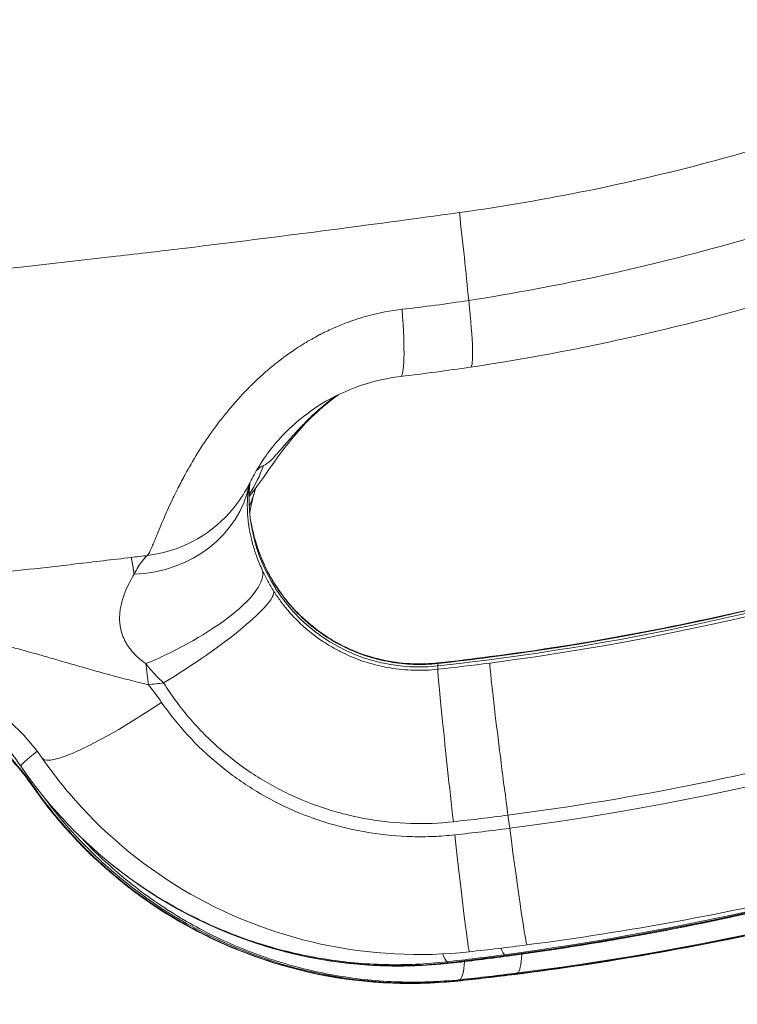
# Model space of a CAD drawing. Extents: x 0 to 25200, y -35640 to 17820.
# Drawn here: x 7096 to 7148, y -25494 to -25422 of the extents above; entities that cross this region are included whole.
import ezdxf

# ---------------------------------------------------------------- set-up
doc = ezdxf.new("R2010")
doc.units = 0
doc.header["$MEASUREMENT"] = 0
doc.header["$PDMODE"] = 1
doc.layers.get('0').update_dxf_attribs({"linetype": 'CONTINUOUS'})
doc.layers.get('DefPoints').update_dxf_attribs({"linetype": 'CONTINUOUS'})
for name, color, linetype, lineweight in [('FRAM3', 1, 'CONTINUOUS', 50), ('外形線', 7, 'CONTINUOUS', 18), ('寸法線', 3, 'CONTINUOUS', 18)]:
    doc.layers.add(name, color=color, linetype=linetype, lineweight=lineweight)
doc.styles.get("Standard").update_dxf_attribs({"font": 'TXT.SHX', "bigfont": 'bigfont.shx'})
doc.dimstyles.new('100-60', dxfattribs={"dimscale": 60, "dimtxt": 3, "dimasz": 3, "dimexe": 0, "dimexo": 1, "dimgap": 1, "dimtad": 3, "dimdec": 1, "dimlfac": 1.666667, "dimdsep": 46, "dimtxsty": 'Standard', "dimblk": 'DOTSMALL', "dimcen": 0, "dimclrd": 256, "dimclre": 256, "dimclrt": 7, "dimadec": 3, "dimazin": 2, "dimtfac": 1, "dimtdec": 1, "dimtix": 1, "dimtmove": 2, "dimatfit": 2, "dimldrblk": 'OPEN', "dimfxl": 0, "dimtolj": 1, "dimlwd": -1, "dimlwe": -1, "dimarcsym": 0})

# ---------------------------------------------------------------- blocks, each defined once
blk = doc.blocks.new('_DotSmall')
at = {"layer": 'FRAM3', "color": 0, "const_width": 0.5}
blk.add_lwpolyline([(-0.0625, 0, 1), (0.0625, 0, 1)], format="xyb", close=True, dxfattribs=at)
blk = doc.blocks.new('*D94')
at = {"layer": 'DefPoints', "color": 0}
for p in [(6969.975, -22130), (7524.269, -27193.695), (11017.439, -27193.695)]:
    blk.add_point(p, dxfattribs=at)
at = {"layer": '寸法線'}
for p, q in [((7029.975, -22130), (11017.439, -22130)), ((11017.439, -22130), (11017.439, -27193.695)), ((7584.269, -27193.695), (11017.439, -27193.695))]:
    blk.add_line(p, q, dxfattribs=at)
at = {"layer": '寸法線', "xscale": 180, "yscale": 180, "zscale": 180}
for p, rotation in [((11017.439, -22130), 90), ((11017.439, -27193.695), 270)]:
    blk.add_blockref('_DotSmall', p, dxfattribs=dict(at, rotation=rotation))
at = {"layer": '寸法線', "color": 7, "insert": (10867.439, -24661.848), "char_height": 180, "attachment_point": 5, "rotation": 90}
blk.add_mtext('\\A1;8500', dxfattribs=at)
blk = doc.blocks.new('_OPEN')
at = {"color": 0, "linetype": 'ByBlock'}
for p, q in [((-1, 0.16667), (0, 0)), ((0, 0), (-1, -0.16667)), ((0, 0), (-1, 0))]:
    blk.add_line(p, q, dxfattribs=at)

msp = doc.modelspace()

# ---------------------------------------------------------------- linework, layer by layer
at = {"layer": '外形線'}
for p, q in [((7119.87075598, -25443.7252227), (7119.87076967, -25443.72523285)), ((7125.95798288, -25468.75300422), (7125.95439506, -25468.93183486)), ((7125.95801143, -25469.17556202), (7125.95439506, -25468.93183486)), ((7096.34292328, -25477.48009228), (7096.43956078, -25477.42603611)), ((7131.06393121, -25479.80796202), (7131.19024575, -25480.75983843)), ((7102.15213787, -25483.34987436), (7102.26983646, -25483.44499482)), ((7111.24624982, -25488.60618524), (7111.13555729, -25488.56357148)), ((7126.63112584, -25490.48930749), (7126.71835688, -25490.55397337)), ((7126.80231729, -25490.58814397), (7126.71835688, -25490.55397337)), ((7127.41565728, -25491.88520984), (7127.50293026, -25491.85105258)), ((7127.58684896, -25491.7863727), (7127.50293026, -25491.85105258))]:
    msp.add_line(p, q, dxfattribs=at)
at = {"layer": '外形線', "extrusion": (0, 0, -1)}
msp.add_arc((-5591.89895245, -26000.69161937), 1975.1453309, 135.86421522873, 164.13578477156, dxfattribs=at)
at = {"layer": '外形線'}
msp.add_arc((5591.89895245, -26000.69161937), 1938.9503309, 15.87444417389, 44.12555582639, dxfattribs=at)
at = {"layer": '外形線', "extrusion": (0, 0, -1)}
for centre, major_axis, ratio, start_param, end_param in [((7124.14339642, -25427.69919005), (-4.18758492, 30.19096773), 0.0759648192, 1.8563961187, 2.0861997871), ((7126.93431633, -25437.73938409), (-1.41010088, 9.42004461), 0.0698938994, 2.0869848406, 3.1415926537), ((7122.12790223, -25438.38426005), (-1.12281255, 9.45858959), 0.0822866842, 2.0840598751, 3.1415926833), ((7104.63595942, -25283.76993618), (104.77466966, -181.47581408), 0.9936797109, 6.1526152739, 6.6996676721), ((7104.72132296, -25283.72065173), (104.76700602, -181.46254021), 0.9936797109, 6.1526181255, 6.6794592716), ((7105.2760915, -25282.65874868), (-188.59499957, -0.01274166), 0.9936794201, 4.2987208052, 4.6025912661), ((7105.27607724, -25282.44773635), (-188.62781085, -0.01274388), 0.9936794201, 4.2987208052, 4.5823828656), ((7104.34753809, -25451.08964914), (-5.6453558, 7.67173923), 0.9860895613, 2.5464989037, 2.7968675497), ((7124.59672866, -25456.70178375), (-12.38249997, -0.00083657), 0.9936794201, 4.6025912661, 6.3730300205), ((7104.97266136, -25472.36954082), (1.35637357, -11.34923569), 0.0140866213, 3.1773055898, 3.6136068223), ((7104.46482449, -25465.76030901), (8.67182248, 3.94019288), 0.2989368144, 0.0652113462, 1.6794174611), ((7105.91115306, -25467.86246412), (8.10578324, 5.00218983), 0.0326355822, 0, 0.0416097474), ((7105.91119257, -25468.44723207), (8.06789746, 5.0630678), 0.1579444888, 0.0773061352, 1.6605159867), ((7105.27617656, -25283.91772573), (-198.81579054, -0.01343219), 0.9936794201, 4.2987208052, 4.5823828656), ((7105.34314036, -25281.65486243), (-186.23013604, 28.95531882), 0.9986491385, 4.4285180317, 4.4487436068), ((7104.97266136, -25472.36954082), (1.35637357, -11.34923569), 0.0140866213, 4.3908274531, 4.5308842235), ((7098.89738585, -25472.4114031), (6.61745173, -8.86193075), 0.4263032964, 4.7343606965, 4.7343689028), ((7101.41313129, -25473.50082326), (6.64599603, -8.69765224), 0.4297881013, 4.672760764, 4.8191872155), ((6988.51388597, -24511.18651665), (-973.8598853, -8.1587113), 0.9919478604, 4.599784762, 4.6009221807), ((7105.75764469, -25469.69275429), (8.610717, 5.96938515), 0.1537598789, 1.6676622343, 3.1415926533), ((7123.86500308, -25458.74723861), (16.66869745, -28.87115224), 0.9936797109, 0.4164823649, 1.4626976821), ((7104.42156915, -25282.6593271), (104.77423768, 181.47606349), 0.9936797449, 2.2710080041, 2.508134044), ((7105.39990477, -25286.16216711), (-198.00444337, -8.87685129), 0.9854412456, 4.6266874653, 4.6469013883), ((7104.33620572, -25282.61004298), (104.76657407, 181.4627896), 0.9936797449, 2.301818919, 2.4879256435), ((7123.17114065, -25457.4798251), (16.66862872, 28.87119192), 0.9936797449, 2.508134044, 3.2967300061), ((7103.31276446, -25282.80666042), (2.09747757, 208.98971417), 0.995939394, 2.9989942491, 3.0192543273), ((7130.40043272, -25480.93557256), (-1.30690686, 10.39567221), 0.1035535922, 2.6306201525, 3.0805637237), ((7126.4258983, -25481.39416455), (-1.09487157, 10.42013735), 0.103836438, 2.6394020197, 3.0784631999), ((7105.96411925, -25283.91817039), (1.69412136, -208.99337308), 0.9945502695, 6.1668622484, 6.1871223266), ((7130.26525815, -25481.01361531), (-1.30690686, 10.39567221), 0.1035535922, 3.1154703088, 3.1415926536), ((7126.29025913, -25481.47247553), (-1.09600793, 10.42001789), 0.1014753844, 3.1133810047, 3.1415926537)]:
    msp.add_ellipse(centre, major_axis=major_axis, ratio=ratio, start_param=start_param, end_param=end_param, dxfattribs=at)
at = {"layer": '外形線'}
for centre, major_axis, ratio, start_param, end_param in [((7105.27617604, -25283.91008135), (199.78964144, 0.01349798), 0.9936794201, 4.8423950951, 5.3649066171), ((7105.27610576, -25282.86976102), (188.62781085, 0.01274388), 0.9936794201, 4.8423950951, 5.1260571555), ((7102.89115155, -25453.82183044), (-9.33145609, 1.91038013), 0.881145599, 1.849217673, 3.1415924602), ((7103.42472837, -25453.71448687), (-9.15102725, 2.64278741), 0.7776305667, 3.0101052846, 3.14159134), ((7103.67069892, -25451.43512247), (-7.11152527, 6.33654743), 0.998396723, 2.4174968147, 3.1415650778), ((7103.67069891, -25451.43512055), (-7.11123003, 6.33688069), 0.998396723, 3.1416117452, 3.1417239619), ((6983.88824212, -24454.56702315), (-1008.47720867, 105.5798951), 0.9995521044, 1.7934217665, 1.7945977363), ((7104.4647788, -25465.08394758), (8.74366972, 3.77807688), 0.0975761228, 6.2831851539, 6.3108218187), ((7130.97765203, -25477.7019799), (-1.22778627, 9.44553682), 0.0145527758, 0, 0.0940975029), ((7127.00218385, -25478.17796364), (-1.03678601, 9.46840534), 0.0134814154, -0.0000000001, 0.094368619), ((7105.34277715, -25284.67895765), (188.27077151, 8.71737912), 0.9849345998, 4.7764191872, 4.7966442492), ((7127.00220988, -25478.56320016), (-1.03929232, 9.46813057), 0.0111243967, 0.1292719719, 1.7524181055), ((7130.97767802, -25478.08668329), (-1.22778627, 9.44553682), 0.0145527758, 0.1290040881, 1.7521602924), ((7104.2348075, -25470.32152295), (8.64868084, 5.91424771), 0.0397483202, 2.5826335818, 3.141592654), ((7104.96390146, -25471.60858431), (8.62990851, 5.94160629), 0.0530749939, 3.0467306779, 3.1415926536), ((7104.50693258, -25282.70861121), (-104.76657407, -181.4627896), 0.9936797449, 0.6536670101, 0.8916388163), ((7104.55059588, -25283.81922064), (-104.76700602, 181.46254021), 0.9936797109, 2.7453186892, 2.9864557259), ((7105.45894581, -25286.60598531), (198.52332407, 8.89806829), 0.9854447042, 4.7778461341, 4.7981006304), ((7131.09536724, -25478.86643182), (-1.35056489, 10.39009051), 0.0145527758, 1.7521602924, 3.1415926537), ((7127.10168483, -25479.34504897), (-1.142795, 10.41499044), 0.0111177559, 1.7524185757, 3.1415926555), ((7125.53423248, -25480.10642136), (-1.17926816, 10.41092373), 0.0892944122, 2.7893393038, 3.0573790277), ((7105.74738654, -25284.21226698), (-152.55666303, -142.85505612), 0.9883334531, 0.925545429, 0.9458055067), ((7129.51053411, -25479.61500151), (-1.39081219, 10.38477962), 0.0891124733, 2.8167728283, 3.0555521818), ((7129.6457085, -25479.69304372), (-1.39081219, 10.38477962), 0.0891124733, 3.0904587669, 3.1415926536), ((7125.66987147, -25480.18473181), (-1.18092535, 10.41073588), 0.0916554658, 3.0922712356, 3.1415926584), ((7103.52949146, -25285.32378651), (-162.56908533, 131.34837261), 0.9897225008, 2.360329522, 2.3805895997)]:
    msp.add_ellipse(centre, major_axis=major_axis, ratio=ratio, start_param=start_param, end_param=end_param, dxfattribs=at)
for points, knots in [([(7127.52372749, -25435.89975847), (7133.87861282, -25435.01831531), (7140.13018501, -25433.73997792), (7152.43130807, -25430.4071597), (7158.48086317, -25428.3526953), (7164.4266023, -25425.899358)], [0, 0, 0, 0, 0.031905343496, 0.031905343496, 0.063810686992, 0.063810686992, 0.063810686992, 0.063810686992]), ([(7128.20291629, -25442.30310866), (7134.82450707, -25441.28091729), (7141.3333885, -25439.85151557), (7147.73204855, -25438.02384526), (7154.1307086, -25436.19617495), (7160.41915156, -25433.97025202), (7166.59444537, -25431.33543296)], [0, 0, 0, 0, 0.033306070838, 0.033306070838, 0.033306070838, 0.066612141676, 0.066612141676, 0.066612141676, 0.066612141676]), ([(6812.46569086, -25435.90024297), (6830.7783855, -25438.44021266), (6849.1025992, -25440.53592252), (6867.40725408, -25442.17760327), (6871.47330142, -25442.5422729), (6875.53943708, -25442.88517136), (6879.60726665, -25443.20701547), (6883.48159235, -25443.51354968), (6887.35591863, -25443.80026628), (6891.23024628, -25444.0672169), (6909.61277667, -25445.33381806), (6927.99924273, -25446.15868948), (6946.37838246, -25446.53488813), (6948.1811928, -25446.57178946), (6949.98411644, -25446.60452636), (6951.78725849, -25446.63317759), (6957.85642888, -25446.72961437), (6963.92559982, -25446.7778012), (6969.99477076, -25446.77779186), (6988.15857059, -25446.77776393), (7006.32235912, -25446.34611452), (7024.48615701, -25445.48111545), (7032.57719269, -25445.09580296), (7040.66823119, -25444.62449189), (7048.75926459, -25444.06697464), (7066.68198982, -25442.83199909), (7084.60037062, -25441.17698054), (7102.52683468, -25439.08821521), (7104.22184382, -25438.89071523), (7105.91672947, -25438.68946136), (7107.61138586, -25438.48453072), (7114.24883414, -25437.6818804), (7120.88628482, -25436.82039324), (7127.52372749, -25435.89975847)], [0, 0, 0, 0, 0.09156340113, 0.09156340113, 0.09156340113, 0.11190255124, 0.11190255124, 0.11190255124, 0.13127418193, 0.13127418193, 0.13127418193, 0.22318679806, 0.22318679806, 0.22318679806, 0.23220250915, 0.23220250915, 0.23220250915, 0.26254836386, 0.26254836386, 0.26254836386, 0.35336736304, 0.35336736304, 0.35336736304, 0.39382254579, 0.39382254579, 0.39382254579, 0.48343620686, 0.48343620686, 0.48343620686, 0.49190948829, 0.49190948829, 0.49190948829, 0.52509672772, 0.52509672772, 0.52509672772, 0.52509672772]), ([(7168.31987611, -25435.91521259), (7159.68396225, -25439.56348428), (7150.70775327, -25442.48637841), (7137.21123531, -25445.64727456), (7132.78845064, -25446.49419455), (7128.34441722, -25447.15942871)], [0, 0, 0, 0, 4.6885728694, 4.6885728694, 6.9402422771, 6.9402422771, 6.9402422771, 6.9402422771]), ([(7104.80676889, -25460.88538158), (7104.88265654, -25460.8118211), (7104.99165628, -25460.59201407), (7105.14700991, -25460.22839415), (7105.17100865, -25460.17222283), (7105.19615075, -25460.11260472), (7105.2224809, -25460.04955652), (7105.27155943, -25459.93203672), (7105.32488735, -25459.80248792), (7105.38300964, -25459.66084536), (7105.39463232, -25459.63252116), (7105.4064564, -25459.60368993), (7105.41847848, -25459.57437192), (7105.46648498, -25459.45729936), (7105.51774813, -25459.3322421), (7105.57211524, -25459.20037819), (7105.57686159, -25459.18886621), (7105.58163176, -25459.17730185), (7105.58642593, -25459.16568521), (7105.64613495, -25459.02100576), (7105.70960974, -25458.86814326), (7105.7772456, -25458.70725991), (7105.85854459, -25458.51387654), (7105.94586593, -25458.3089184), (7106.03998977, -25458.09263763), (7106.21642506, -25457.68721901), (7106.41669375, -25457.2419924), (7106.64770928, -25456.75803391), (7106.70356927, -25456.64101181), (7106.76123567, -25456.52172347), (7106.8208313, -25456.40018228), (7106.88309095, -25456.27320801), (7106.94746729, -25456.14374925), (7107.01412821, -25456.01177881), (7107.06458578, -25455.91188656), (7107.11629163, -25455.81068864), (7107.16919545, -25455.70839808), (7107.25170496, -25455.54886435), (7107.3371181, -25455.38668668), (7107.42536187, -25455.22249292), (7107.46844876, -25455.14232183), (7107.5122497, -25455.06158803), (7107.55680452, -25454.98027558), (7107.82841445, -25454.48458809), (7108.12710319, -25453.96891469), (7108.45832834, -25453.4366124), (7108.77478748, -25452.92804016), (7109.12102415, -25452.40418239), (7109.5031251, -25451.86885608), (7109.52095398, -25451.8438777), (7109.5388655, -25451.81886982), (7109.55685781, -25451.79383609), (7109.74330534, -25451.53442108), (7109.93857116, -25451.27199598), (7110.14065836, -25451.01063003), (7110.15729655, -25450.98911131), (7110.1739847, -25450.96759436), (7110.19072317, -25450.94607938), (7110.39213346, -25450.68719417), (7110.60079274, -25450.4286266), (7110.81717307, -25450.17096965), (7110.83719123, -25450.14713284), (7110.85727544, -25450.1233039), (7110.87742612, -25450.09948333), (7111.31366528, -25449.58379516), (7111.78095068, -25449.07191861), (7112.28411123, -25448.56908435), (7112.32988728, -25448.52333797), (7112.375961, -25448.47766736), (7112.42233659, -25448.43207703), (7112.63367598, -25448.22431616), (7112.85118062, -25448.01831333), (7113.07557112, -25447.81424327), (7113.14641523, -25447.74981469), (7113.21794912, -25447.68558363), (7113.29013391, -25447.62160537), (7113.49054655, -25447.4439772), (7113.69528039, -25447.26891798), (7113.90330231, -25447.09770923), (7114.00752376, -25447.01193162), (7114.11268005, -25446.92701694), (7114.21880807, -25446.84297948), (7114.67307143, -25446.4832711), (7115.14462152, -25446.13994288), (7115.63477312, -25445.81554205), (7115.83077126, -25445.68582309), (7116.02974422, -25445.55913279), (7116.23179498, -25445.43566695), (7116.58546435, -25445.21955253), (7116.9485551, -25445.01326303), (7117.3217484, -25444.81791456), (7117.36932612, -25444.79300995), (7117.4170836, -25444.76827511), (7117.46501427, -25444.74371695), (7117.77586918, -25444.5844447), (7118.0948158, -25444.43232956), (7118.41658925, -25444.29047217), (7118.4343688, -25444.28263385), (7118.45215754, -25444.27482622), (7118.46995511, -25444.26704945), (7118.77139652, -25444.13533251), (7119.07543872, -25444.0124694), (7119.38210145, -25443.89852665), (7119.86805673, -25443.71796644), (7120.36058509, -25443.5596474), (7120.85982663, -25443.42430237), (7121.6741152, -25443.20354767), (7122.50615139, -25443.04329207), (7123.35725626, -25442.94815657)], [0, 0, 0, 0, 0.008450519339, 0.008450519339, 0.008450519339, 0.009755939787, 0.009755939787, 0.009755939787, 0.012189200888, 0.012189200888, 0.012189200888, 0.012675779009, 0.012675779009, 0.012675779009, 0.014618781058, 0.014618781058, 0.014618781058, 0.014788408844, 0.014788408844, 0.014788408844, 0.016901038679, 0.016901038679, 0.016901038679, 0.01944044075, 0.01944044075, 0.01944044075, 0.024200553616, 0.024200553616, 0.024200553616, 0.025351558018, 0.025351558018, 0.025351558018, 0.026554014066, 0.026554014066, 0.026554014066, 0.027464187853, 0.027464187853, 0.027464187853, 0.028883707187, 0.028883707187, 0.028883707187, 0.029576817688, 0.029576817688, 0.029576817688, 0.033802077358, 0.033802077358, 0.033802077358, 0.037838974951, 0.037838974951, 0.037838974951, 0.038027337027, 0.038027337027, 0.038027337027, 0.039979261496, 0.039979261496, 0.039979261496, 0.040139966862, 0.040139966862, 0.040139966862, 0.042073699767, 0.042073699767, 0.042073699767, 0.042252596697, 0.042252596697, 0.042252596697, 0.046125510163, 0.046125510163, 0.046125510163, 0.046477856367, 0.046477856367, 0.046477856367, 0.048083542314, 0.048083542314, 0.048083542314, 0.048590486201, 0.048590486201, 0.048590486201, 0.049997956635, 0.049997956635, 0.049997956635, 0.050703116036, 0.050703116036, 0.050703116036, 0.053721433601, 0.053721433601, 0.053721433601, 0.054928375706, 0.054928375706, 0.054928375706, 0.057041005541, 0.057041005541, 0.057041005541, 0.05731034078, 0.05731034078, 0.05731034078, 0.05905711742, 0.05905711742, 0.05905711742, 0.059153635376, 0.059153635376, 0.059153635376, 0.060788382042, 0.060788382042, 0.060788382042, 0.063378895045, 0.063378895045, 0.063378895045, 0.067604154715, 0.067604154715, 0.067604154715, 0.067604154715]), ([(7132.44593214, -25489.25652233), (7139.74083979, -25488.30828745), (7146.98550713, -25486.97780623), (7161.29419698, -25483.56701797), (7168.35819053, -25481.48671758), (7182.22728243, -25476.59924497), (7189.0323526, -25473.7920823), (7202.30817805, -25467.48187542), (7208.77890622, -25463.97884362), (7221.31428909, -25456.31559523), (7227.37891804, -25452.15539381), (7233.20685872, -25447.68959455)], [1.1800122281, 1.1800122281, 1.1800122281, 1.1800122281, 1.2853772838, 1.2853772838, 1.3907423395, 1.3907423395, 1.4961073952, 1.4961073952, 1.6014724509, 1.6014724509, 1.7068375066, 1.7068375066, 1.7068375066, 1.7068375066]), ([(7123.25071476, -25447.84284964), (7122.13023527, -25447.97585939), (7120.99013879, -25448.25305765), (7118.93991528, -25449.02213393), (7117.99093643, -25449.51135331), (7116.46113144, -25450.50475811), (7115.8298492, -25451.00955937), (7114.80286036, -25451.9549787), (7114.38700038, -25452.4087939), (7113.65243497, -25453.29528747), (7113.36037982, -25453.7149461), (7112.81152945, -25454.56568244), (7112.62517533, -25454.91669419), (7112.34527585, -25455.44448334), (7112.25593898, -25455.6196341), (7112.04780579, -25455.99210382), (7111.99504662, -25456.08489001), (7111.86895537, -25456.29765628), (7111.79536202, -25456.41816681), (7111.58400888, -25456.74548191), (7111.42957745, -25456.96945201), (7111.11173476, -25457.38637496), (7110.95210936, -25457.58097479), (7110.78275963, -25457.77106891)], [0, 0, 0, 0, 0.5694810479, 0.5694810479, 1.1023739239, 1.1023739239, 1.5692314424, 1.5692314424, 2.0305453548, 2.0305453548, 2.5899780988, 2.5899780988, 3.393957419, 3.393957419, 3.7923914442, 3.7923914442, 3.9035200039, 3.9035200039, 4.0113185314, 4.0113185314, 4.1692194806, 4.1692194806, 4.3022959861, 4.3022959861, 4.3022959861, 4.3022959861]), ([(7118.71448486, -25449.1736787), (7118.14597396, -25449.58176418), (7117.62283921, -25450.01423522), (7116.58165608, -25450.96972327), (7116.08420808, -25451.49774594), (7115.11945373, -25452.61027533), (7114.68384485, -25453.18289894), (7113.68534868, -25454.55447146), (7113.21979599, -25455.27355428), (7112.4801373, -25456.25926552), (7112.35292344, -25456.42502699), (7112.21467741, -25456.5970423)], [1.2062081199, 1.2062081199, 1.2062081199, 1.2062081199, 1.5727831478, 1.5727831478, 2.0322726058, 2.0322726058, 2.613905878, 2.613905878, 3.5526129169, 3.5526129169, 3.7340645731, 3.7340645731, 3.7340645731, 3.7340645731]), ([(7113.26328272, -25454.32189817), (7113.33797386, -25454.29818712), (7113.41996368, -25454.25469849), (7113.51099491, -25454.19031825), (7113.55437134, -25454.15964104), (7113.59981578, -25454.12420935), (7113.64761497, -25454.08383648), (7113.64927264, -25454.08243636), (7113.65093329, -25454.08103016), (7113.65259695, -25454.07961788), (7113.70159594, -25454.03802248), (7113.75312637, -25453.99119592), (7113.8072124, -25453.93925802), (7113.91537013, -25453.83539596), (7114.03378336, -25453.71093514), (7114.16721531, -25453.56340135), (7114.26842645, -25453.45149365), (7114.37821939, -25453.32637973), (7114.49905212, -25453.18685208), (7114.52317123, -25453.15900131), (7114.5477344, -25453.1305711), (7114.57277457, -25453.10153823), (7114.64755269, -25453.01483661), (7114.72639972, -25452.92303013), (7114.80947998, -25452.82651971), (7114.83795413, -25452.79344263), (7114.86695138, -25452.75978379), (7114.89651262, -25452.72552332), (7114.95060493, -25452.66283216), (7115.00652733, -25452.59819092), (7115.06448643, -25452.53154294), (7115.23538668, -25452.33502233), (7115.42381739, -25452.12104769), (7115.63658548, -25451.88812146), (7115.73770196, -25451.77742498), (7115.84434996, -25451.66244858), (7115.95749463, -25451.54305276), (7116.06548563, -25451.42909535), (7116.17918213, -25451.31136124), (7116.29798636, -25451.19127797), (7116.29958874, -25451.18965834), (7116.30119205, -25451.18803829), (7116.30279627, -25451.18641783), (7116.4201327, -25451.06789365), (7116.54279628, -25450.94672123), (7116.67140367, -25450.82312773), (7116.79226231, -25450.70698088), (7116.91837372, -25450.58869168), (7117.05036151, -25450.46847008), (7117.20311435, -25450.32933457), (7117.36373118, -25450.18760275), (7117.533329, -25450.04368984), (7117.64533635, -25449.94864556), (7117.76086938, -25449.85299313), (7117.87991907, -25449.75711796), (7118.02404776, -25449.64104573), (7118.17333535, -25449.52464569), (7118.32773116, -25449.40861438), (7118.38582333, -25449.36495704), (7118.44449597, -25449.32146255), (7118.50366074, -25449.27821393)], [0, 0, 0, 0, 0.003338165158, 0.003338165158, 0.003338165158, 0.004928802451, 0.004928802451, 0.004928802451, 0.004983965381, 0.004983965381, 0.004983965381, 0.006608655351, 0.006608655351, 0.006608655351, 0.009857604902, 0.009857604902, 0.009857604902, 0.012322006128, 0.012322006128, 0.012322006128, 0.012813919115, 0.012813919115, 0.012813919115, 0.014282931746, 0.014282931746, 0.014282931746, 0.014786407354, 0.014786407354, 0.014786407354, 0.015707686927, 0.015707686927, 0.015707686927, 0.018424204653, 0.018424204653, 0.018424204653, 0.019715209805, 0.019715209805, 0.019715209805, 0.020947410418, 0.020947410418, 0.020947410418, 0.020964029829, 0.020964029829, 0.020964029829, 0.02217961103, 0.02217961103, 0.02217961103, 0.023321951987, 0.023321951987, 0.023321951987, 0.024644012256, 0.024644012256, 0.024644012256, 0.025517139423, 0.025517139423, 0.025517139423, 0.026574199546, 0.026574199546, 0.026574199546, 0.026971923483, 0.026971923483, 0.026971923483, 0.026971923483]), ([(7129.74986576, -25468.25644307), (7133.28788114, -25467.79655109), (7136.81273955, -25467.23690976), (7143.82478353, -25465.91993869), (7147.31196787, -25465.16260919), (7154.23742547, -25463.45271163), (7157.67569752, -25462.50014388), (7164.49225211, -25460.40285066), (7167.87053346, -25459.25812557), (7174.55622413, -25456.78021915), (7177.86363228, -25455.44703827), (7181.13027878, -25454.02178412)], [1.1800122281, 1.1800122281, 1.1800122281, 1.1800122281, 1.23674464018, 1.23674464018, 1.29347705226, 1.29347705226, 1.35020946434, 1.35020946434, 1.40694187642, 1.40694187642, 1.46367428851, 1.46367428851, 1.46367428851, 1.46367428851]), ([(7112.17359759, -25456.00411377), (7112.16508373, -25456.05825461), (7112.15694066, -25456.11419808), (7112.14924524, -25456.1719909), (7112.13718985, -25456.26252724), (7112.1262391, -25456.35760438), (7112.11675574, -25456.45749899), (7112.10711106, -25456.55909295), (7112.09898454, -25456.66564931), (7112.09280138, -25456.77755405), (7112.08107829, -25456.98972242), (7112.07625131, -25457.22105536), (7112.08225766, -25457.47542319), (7112.08275976, -25457.49668686), (7112.08333923, -25457.51811538), (7112.08399815, -25457.53970219)], [0.0020691366504, 0.0020691366504, 0.0020691366504, 0.0020691366504, 0.0029688166419, 0.0029688166419, 0.0029688166419, 0.0043782258679, 0.0043782258679, 0.0043782258679, 0.0058116112593, 0.0058116112593, 0.0058116112593, 0.0085292712083, 0.0085292712083, 0.0085292712083, 0.0087564517358, 0.0087564517358, 0.0087564517358, 0.0087564517358]), ([(7112.69450184, -25455.97283012), (7112.67064893, -25456.04522313), (7112.64670639, -25456.12052007), (7112.6071008, -25456.25029119), (7112.59136972, -25456.30320871), (7112.57575181, -25456.35728746)], [1.21418988042, 1.21418988042, 1.21418988042, 1.21418988042, 1.32095334369, 1.32095334369, 1.39167512754, 1.39167512754, 1.39167512754, 1.39167512754]), ([(7112.08399816, -25457.53970257), (7112.08713517, -25457.64248254), (7112.09207421, -25457.74902275), (7112.09908275, -25457.85868916), (7112.10730798, -25457.98739367), (7112.11838244, -25458.12076202), (7112.13285837, -25458.259314), (7112.13811545, -25458.30963051), (7112.14382129, -25458.36063068), (7112.15000757, -25458.41234255), (7112.17624034, -25458.63162554), (7112.21101983, -25458.86346307), (7112.25722739, -25459.11028312), (7112.27748915, -25459.21851234), (7112.29995739, -25459.32963013), (7112.32495875, -25459.44386781), (7112.36594432, -25459.63114148), (7112.41349006, -25459.82562143), (7112.46864343, -25460.02701491), (7112.51151309, -25460.18355421), (7112.55915797, -25460.34483978), (7112.61183618, -25460.50971061), (7112.62700742, -25460.55719314), (7112.64258041, -25460.60492727), (7112.65856915, -25460.65291887), (7112.69678748, -25460.76763451), (7112.73738202, -25460.88382392), (7112.7805019, -25461.00141529), (7112.89864285, -25461.32359513), (7113.03574346, -25461.65643734), (7113.19497093, -25461.99742038)], [0.008756453087, 0.008756453087, 0.008756453087, 0.008756453087, 0.009838062412, 0.009838062412, 0.009838062412, 0.011107439344, 0.011107439344, 0.011107439344, 0.01156842602, 0.01156842602, 0.01156842602, 0.013523229763, 0.013523229763, 0.013523229763, 0.014380400305, 0.014380400305, 0.014380400305, 0.015785588908, 0.015785588908, 0.015785588908, 0.016877815205, 0.016877815205, 0.016877815205, 0.01719237459, 0.01719237459, 0.01719237459, 0.017944274444, 0.017944274444, 0.017944274444, 0.020004348875, 0.020004348875, 0.020004348875, 0.020004348875]), ([(7112.32358732, -25458.33345937), (7112.38726326, -25458.69032473), (7112.46668227, -25459.0585079), (7112.72494622, -25460.04402574), (7112.93912019, -25460.68256292), (7113.20844844, -25461.30587053)], [0.0592114809, 0.0592114809, 0.0592114809, 0.0592114809, 0.27098986762, 0.27098986762, 0.61547325126, 0.61547325126, 0.61547325126, 0.61547325126]), ([(7113.19492271, -25461.28373767), (7113.03569288, -25460.911048), (7112.89859024, -25460.54087108), (7112.78044608, -25460.17513234), (7112.73645991, -25460.03896442), (7112.69510127, -25459.90340508), (7112.65621187, -25459.76853835), (7112.64102642, -25459.71587586), (7112.62621649, -25459.66331531), (7112.61177546, -25459.61087111), (7112.558936, -25459.41897869), (7112.51124034, -25459.22928516), (7112.46857703, -25459.04424746), (7112.46786815, -25459.04117292), (7112.46716061, -25459.0380995), (7112.4664544, -25459.03502721), (7112.41163052, -25458.79651949), (7112.36475373, -25458.56438555), (7112.32433934, -25458.33793238), (7112.32413552, -25458.33679035), (7112.32393187, -25458.33564847), (7112.32372839, -25458.33450674)], [0, 0, 0, 0, 0.0020688519932, 0.0020688519932, 0.0020688519932, 0.0028391047833, 0.0028391047833, 0.0028391047833, 0.0031398714957, 0.0031398714957, 0.0031398714957, 0.0042403715094, 0.0042403715094, 0.0042403715094, 0.004258657175, 0.004258657175, 0.004258657175, 0.0056782095667, 0.0056782095667, 0.0056782095667, 0.005685368491, 0.005685368491, 0.005685368491, 0.005685368491]), ([(7096.1568718, -25461.89325201), (7097.29279359, -25461.76810229), (7098.43220389, -25461.63766298), (7099.57657335, -25461.50435074), (7100.91807754, -25461.34807347), (7102.26633673, -25461.18798383), (7103.62279867, -25461.02686703)], [0.014618957046, 0.014618957046, 0.014618957046, 0.014618957046, 0.020427518418, 0.020427518418, 0.020427518418, 0.027236691224, 0.027236691224, 0.027236691224, 0.027236691224]), ([(7103.83729237, -25462.25260788), (7103.93259558, -25462.05469435), (7104.03243462, -25461.87505855), (7104.13093446, -25461.71530467), (7104.2294343, -25461.55555079), (7104.32518656, -25461.4178272), (7104.41306465, -25461.30220344), (7104.58854985, -25461.07131243), (7104.7326771, -25460.92718637), (7104.80642776, -25460.88557361)], [0.0185895405381, 0.0185895405381, 0.0185895405381, 0.0185895405381, 0.0207395976125, 0.0207395976125, 0.0207395976125, 0.0228896546869, 0.0228896546869, 0.0228896546869, 0.0271831393938, 0.0271831393938, 0.0271831393938, 0.0271831393938]), ([(7114.01671106, -25462.87560813), (7113.85800374, -25462.6172781), (7113.71055903, -25462.35503508), (7113.57368441, -25462.08931117), (7113.43680978, -25461.82358725), (7113.30979451, -25461.55260394), (7113.19492271, -25461.28373767)], [0, 0, 0, 0, 0.001506410676, 0.001506410676, 0.001506410676, 0.003012821352, 0.003012821352, 0.003012821352, 0.003012821352]), ([(7096.15687168, -25461.8932526), (7076.30337187, -25464.08057773), (7056.36790394, -25465.75396291), (7012.9189303, -25468.26396357), (6989.367593, -25468.90123161), (6942.33184839, -25468.7315031), (6918.81906263, -25467.92590381), (6878.159894, -25465.28607654), (6860.96609146, -25463.78127663), (6843.83244427, -25461.89366492)], [0, 0, 0, 0, 10.0041806661, 10.0041806661, 21.7711571425, 21.7711571425, 33.5222497536, 33.5222497536, 42.1558857905, 42.1558857905, 42.1558857905, 42.1558857905]), ([(7113.19497093, -25461.99742038), (7113.31026228, -25462.24431493), (7113.43702454, -25462.49539835), (7113.57386089, -25462.74579071), (7113.71069724, -25462.99618307), (7113.85809735, -25463.24699724), (7114.01675309, -25463.49769735)], [0.0344631977935, 0.0344631977935, 0.0344631977935, 0.0344631977935, 0.0359543449108, 0.0359543449108, 0.0359543449108, 0.0374454920281, 0.0374454920281, 0.0374454920281, 0.0374454920281]), ([(7104.69565943, -25468.76450528), (7104.37272379, -25468.54004937), (7104.07654981, -25468.29118486), (7103.81668442, -25468.013031), (7103.76856912, -25467.96152951), (7103.72155681, -25467.90885107), (7103.67592709, -25467.85521214), (7103.59833625, -25467.76400208), (7103.52482087, -25467.66998246), (7103.45642789, -25467.57421248), (7103.41255376, -25467.51277598), (7103.37086422, -25467.45075671), (7103.331275, -25467.38807332), (7103.27285822, -25467.29557942), (7103.21915056, -25467.20180578), (7103.17009608, -25467.10684439), (7103.13806263, -25467.04483292), (7103.10796482, -25466.98220096), (7103.07989896, -25466.91917053), (7103.03585931, -25466.82026611), (7102.99667902, -25466.72020075), (7102.96243997, -25466.61940348), (7102.90638085, -25466.4543695), (7102.86452234, -25466.29057631), (7102.83469652, -25466.12832409), (7102.8269872, -25466.08638543), (7102.82007233, -25466.04449998), (7102.81392054, -25466.00270405), (7102.77247226, -25465.72109985), (7102.76641858, -25465.44366151), (7102.78475202, -25465.18024951), (7102.78607691, -25465.16121356), (7102.78752703, -25465.14224603), (7102.78909781, -25465.12334514), (7102.80112775, -25464.97859159), (7102.82024462, -25464.83773915), (7102.8449217, -25464.70003259), (7102.86822707, -25464.56998065), (7102.89661106, -25464.44237538), (7102.92878603, -25464.31805588), (7102.93126229, -25464.30848793), (7102.9337622, -25464.29893533), (7102.93628516, -25464.28939895), (7103.00578734, -25464.02669213), (7103.09261602, -25463.77599464), (7103.18748032, -25463.54045757), (7103.1893285, -25463.53586874), (7103.19117985, -25463.53128527), (7103.1930343, -25463.52670715), (7103.29073362, -25463.28551503), (7103.39709181, -25463.05912505), (7103.50615025, -25462.84687395), (7103.61524196, -25462.63455811), (7103.72712044, -25462.43637496), (7103.83729237, -25462.25260788)], [0, 0, 0, 0, 0.001986981821, 0.001986981821, 0.001986981821, 0.002354880793, 0.002354880793, 0.002354880793, 0.002980472732, 0.002980472732, 0.002980472732, 0.003381790311, 0.003381790311, 0.003381790311, 0.003973963642, 0.003973963642, 0.003973963642, 0.004360663328, 0.004360663328, 0.004360663328, 0.004967454553, 0.004967454553, 0.004967454553, 0.005960945463, 0.005960945463, 0.005960945463, 0.006217741142, 0.006217741142, 0.006217741142, 0.007947927285, 0.007947927285, 0.007947927285, 0.008072962293, 0.008072962293, 0.008072962293, 0.00903055017, 0.00903055017, 0.00903055017, 0.009934909106, 0.009934909106, 0.009934909106, 0.010004510876, 0.010004510876, 0.010004510876, 0.011921890927, 0.011921890927, 0.011921890927, 0.011959246077, 0.011959246077, 0.011959246077, 0.013927250161, 0.013927250161, 0.013927250161, 0.015895854569, 0.015895854569, 0.015895854569, 0.015895854569]), ([(7125.95798288, -25468.75300422), (7125.66456227, -25468.78510818), (7125.37059838, -25468.80663882), (7124.78158929, -25468.82865534), (7124.485769, -25468.82908797), (7123.60468869, -25468.79892612), (7123.02467359, -25468.73732132), (7121.87893002, -25468.53369141), (7121.31320179, -25468.39166491), (7120.4756303, -25468.11658966), (7120.19796172, -25468.01428654), (7119.65516354, -25467.79212169), (7119.38891294, -25467.67193176), (7118.60529112, -25467.28459773), (7118.10297712, -25466.99081808), (7117.37975496, -25466.49664064), (7117.1437405, -25466.32296477), (7116.68207632, -25465.95727873), (7116.45743448, -25465.76596827), (7115.80913244, -25465.17341433), (7115.40791359, -25464.75125885), (7114.66618796, -25463.85380627), (7114.32567568, -25463.37851397), (7114.01671106, -25462.87560813)], [0, 0, 0, 0, 0.001473570431, 0.001473570431, 0.002947140862, 0.002947140862, 0.005894281723, 0.005894281723, 0.008841422585, 0.008841422585, 0.010314993015, 0.010314993015, 0.011788563446, 0.011788563446, 0.014735704308, 0.014735704308, 0.016209274738, 0.016209274738, 0.017682845169, 0.017682845169, 0.020629986031, 0.020629986031, 0.023577126892, 0.023577126892, 0.023577126892, 0.023577126892]), ([(7114.0169363, -25462.86027429), (7114.73062677, -25464.01677179), (7115.64766525, -25465.069516), (7117.74056359, -25466.79665493), (7118.94241767, -25467.49527718), (7121.46771092, -25468.45287382), (7122.82310595, -25468.72690357), (7124.7678053, -25468.7967853), (7125.36979837, -25468.77477616), (7125.96539784, -25468.7095583)], [0, 0, 0, 0, 0.6806109177, 0.6806109177, 1.3577223473, 1.3577223473, 2.0311109358, 2.0311109358, 2.3307756741, 2.3307756741, 2.3307756741, 2.3307756741]), ([(7114.01675309, -25463.49769735), (7114.17123083, -25463.7417956), (7114.33423045, -25463.98008394), (7114.50572175, -25464.21258251), (7114.67721305, -25464.44508109), (7114.85771274, -25464.67236428), (7115.04522246, -25464.8920043), (7115.42024188, -25465.33128434), (7115.82314999, -25465.74050116), (7116.25317854, -25466.12047824), (7116.25498873, -25466.12207773), (7116.25679939, -25466.12367671), (7116.25861053, -25466.12527516), (7116.68705626, -25466.50340762), (7117.1423925, -25466.85254896), (7117.62547432, -25467.17177186), (7117.62795057, -25467.17340818), (7117.63042755, -25467.17504372), (7117.63290527, -25467.17667847), (7117.87313274, -25467.33517612), (7118.12082752, -25467.48649841), (7118.37165617, -25467.62802702), (7118.37432142, -25467.62953087), (7118.37698703, -25467.63103361), (7118.37965299, -25467.63253526), (7118.63047111, -25467.7738123), (7118.88529594, -25467.90592837), (7119.14400156, -25468.02901757), (7119.14673561, -25468.03031841), (7119.14947011, -25468.03161824), (7119.15220504, -25468.03291706), (7119.67254749, -25468.28002812), (7120.20859304, -25468.49082555), (7120.76046312, -25468.66502378), (7120.76304382, -25468.66583838), (7120.76562487, -25468.66665218), (7120.76820626, -25468.66746518), (7121.04308462, -25468.75403704), (7121.32190123, -25468.83150114), (7121.60475995, -25468.89961603), (7121.60711065, -25468.9001821), (7121.60946163, -25468.90074752), (7121.61181288, -25468.9013123), (7121.89504466, -25468.96934525), (7122.18143365, -25469.02770499), (7122.46743519, -25469.07582562), (7122.4694213, -25469.07615979), (7122.47140739, -25469.07649346), (7122.47339346, -25469.07682665), (7123.0481491, -25469.1732471), (7123.6254639, -25469.22949562), (7124.20521277, -25469.24622975), (7124.78696496, -25469.26302172), (7125.37119514, -25469.240045), (7125.95801143, -25469.17556202)], [0, 0, 0, 0, 0.001473220149, 0.001473220149, 0.001473220149, 0.002946440299, 0.002946440299, 0.002946440299, 0.005892880598, 0.005892880598, 0.005892880598, 0.005905283486, 0.005905283486, 0.005905283486, 0.008839320896, 0.008839320896, 0.008839320896, 0.00885436063, 0.00885436063, 0.00885436063, 0.010312541046, 0.010312541046, 0.010312541046, 0.010328035332, 0.010328035332, 0.010328035332, 0.011785761195, 0.011785761195, 0.011785761195, 0.011801166766, 0.011801166766, 0.011801166766, 0.014732201494, 0.014732201494, 0.014732201494, 0.014745907842, 0.014745907842, 0.014745907842, 0.016205421643, 0.016205421643, 0.016205421643, 0.016217550936, 0.016217550936, 0.016217550936, 0.017678641793, 0.017678641793, 0.017678641793, 0.017688788169, 0.017688788169, 0.017688788169, 0.020625082092, 0.020625082092, 0.020625082092, 0.023571522391, 0.023571522391, 0.023571522391, 0.023571522391]), ([(7104.88505868, -25470.30209711), (7103.93968842, -25470.0779697), (7103.00163413, -25469.83804249), (7102.06723171, -25469.58514308), (7101.79890826, -25469.51252036), (7101.53106851, -25469.43881118), (7101.26359611, -25469.36430115), (7100.47773101, -25469.145382), (7099.69498986, -25468.91965584), (7098.91249794, -25468.69224874), (7098.50122152, -25468.57272396), (7098.08997384, -25468.45283613), (7097.67867773, -25468.33398143), (7097.49605324, -25468.28120734), (7097.31339736, -25468.22862436), (7097.13066237, -25468.17630888), (7096.4738624, -25467.98827262), (7095.81597448, -25467.8039333), (7095.1560618, -25467.62843823), (7094.79936646, -25467.53357982), (7094.44198271, -25467.44119947), (7094.08379392, -25467.35222287), (7093.70365489, -25467.25779367), (7093.32260529, -25467.16719319), (7092.94035763, -25467.08108021), (7092.11068571, -25466.89417122), (7091.27562635, -25466.7289483), (7090.43330489, -25466.59271808)], [0.000000017289, 0.000000017289, 0.000000017289, 0.000000017289, 0.004839658415, 0.004839658415, 0.004839658415, 0.006229412133, 0.006229412133, 0.006229412133, 0.010312670579, 0.010312670579, 0.010312670579, 0.012458824265, 0.012458824265, 0.012458824265, 0.013411763564, 0.013411763564, 0.013411763564, 0.01683689033, 0.01683689033, 0.01683689033, 0.018688236398, 0.018688236398, 0.018688236398, 0.020653035248, 0.020653035248, 0.020653035248, 0.02491764853, 0.02491764853, 0.02491764853, 0.02491764853]), ([(7105.98478152, -25470.17003425), (7105.74599944, -25469.95235915), (7105.51826849, -25469.72673356), (7105.30279685, -25469.49252354), (7105.08732522, -25469.25831352), (7104.88307241, -25469.01406231), (7104.69565943, -25468.76450528)], [0, 0, 0, 0, 0.0016219654616, 0.0016219654616, 0.0016219654616, 0.0032439309233, 0.0032439309233, 0.0032439309233, 0.0032439309233]), ([(7097.1469277, -25475.66213944), (7096.2329793, -25474.34378746), (7095.08098839, -25473.15023423), (7092.35644673, -25471.12087742), (7090.71404461, -25470.2946805), (7088.99655139, -25469.78090949)], [0, 0, 0, 0, 0.8300425476, 0.8300425476, 1.7308119038, 1.7308119038, 1.7308119038, 1.7308119038]), ([(7127.08633714, -25480.28475177), (7126.05107307, -25480.39839942), (7125.02023174, -25480.43853035), (7123.99363174, -25480.40816108), (7122.96703174, -25480.37779181), (7121.94467407, -25480.27690553), (7120.92663492, -25480.10423871), (7120.41761535, -25480.0179053), (7119.90789133, -25479.91310736), (7119.40372698, -25479.79084135), (7118.89956264, -25479.66857534), (7118.40258912, -25479.52938994), (7117.91262636, -25479.37370923), (7116.93270083, -25479.06234781), (7115.98071774, -25478.68524174), (7115.05651545, -25478.24277448), (7114.5944143, -25478.02154085), (7114.13928352, -25477.78390768), (7113.69125967, -25477.52955415), (7113.24323582, -25477.27520062), (7112.80078684, -25477.00301017), (7112.37171549, -25476.71771418), (7111.51357279, -25476.14712218), (7110.70468895, -25475.52263691), (7109.94364464, -25474.84581486), (7109.18260033, -25474.16899281), (7108.46939513, -25473.43983434), (7107.80549459, -25472.65673966), (7107.47354432, -25472.26519232), (7107.153966, -25471.85990065), (7106.85036242, -25471.44524295), (7106.54675885, -25471.03058525), (7106.25820897, -25470.60553139), (7105.98478152, -25470.17003425)], [0, 0, 0, 0, 0.005133827755, 0.005133827755, 0.005133827755, 0.010267655509, 0.010267655509, 0.010267655509, 0.012834569387, 0.012834569387, 0.012834569387, 0.015401483264, 0.015401483264, 0.015401483264, 0.020535311019, 0.020535311019, 0.020535311019, 0.023102224896, 0.023102224896, 0.023102224896, 0.025669138774, 0.025669138774, 0.025669138774, 0.030802966528, 0.030802966528, 0.030802966528, 0.035936794283, 0.035936794283, 0.035936794283, 0.03850370816, 0.03850370816, 0.03850370816, 0.041070622038, 0.041070622038, 0.041070622038, 0.041070622038]), ([(7096.33399295, -25477.5501906), (7095.39663455, -25476.18872081), (7094.22025303, -25474.95790736), (7091.5885606, -25472.96859658), (7090.10310634, -25472.17831413), (7088.40686169, -25471.59818729), (7088.25681141, -25471.54942158), (7088.10611879, -25471.50296917)], [0, 0, 0, 0, 0.8297214482, 0.8297214482, 1.6495209812, 1.6495209812, 1.7286383275, 1.7286383275, 1.7286383275, 1.7286383275]), ([(7088.14487975, -25471.49180962), (7088.9764064, -25471.74704531), (7089.77541094, -25472.06855395), (7090.54238421, -25472.45299336), (7091.30983731, -25472.83767329), (7092.04550664, -25473.28543633), (7092.74826701, -25473.79893613), (7093.45147259, -25474.31276124), (7094.10145133, -25474.87762211), (7094.70034334, -25475.4909816), (7095.29961203, -25476.10472687), (7095.84782454, -25476.76710947), (7096.34292328, -25477.48009228)], [0.009948331056, 0.009948331056, 0.009948331056, 0.009948331056, 0.014299104487, 0.014299104487, 0.014299104487, 0.018652599872, 0.018652599872, 0.018652599872, 0.023008853285, 0.023008853285, 0.023008853285, 0.027367846582, 0.027367846582, 0.027367846582, 0.027367846582]), ([(7105.83841273, -25471.58785656), (7106.42318085, -25472.4309265), (7107.05931698, -25473.22524539), (7107.74478303, -25473.97274447), (7108.43030127, -25474.72030045), (7109.1651686, -25475.42101857), (7109.95009697, -25476.07421955), (7110.34258363, -25476.40083874), (7110.74764309, -25476.71554885), (7111.16558737, -25477.01797899), (7111.58354748, -25477.32042058), (7112.00957246, -25477.60709449), (7112.44344549, -25477.87842421), (7113.3112385, -25478.42111303), (7114.2103231, -25478.90262196), (7115.14029754, -25479.3237328), (7116.07033877, -25479.74487388), (7117.0313227, -25480.10564248), (7118.02440395, -25480.40339205), (7119.01754024, -25480.70115813), (7120.01985979, -25480.9290352), (7121.03099558, -25481.08981348), (7122.04216905, -25481.25059776), (7123.06216166, -25481.34426224), (7124.09109906, -25481.36984599), (7124.60558245, -25481.38263823), (7125.12239479, -25481.37834935), (7125.64134263, -25481.35650579), (7126.16029631, -25481.33466199), (7126.67791998, -25481.2954131), (7127.19421583, -25481.23875688)], [0, 0, 0, 0, 0.005118249521, 0.005118249521, 0.005118249521, 0.010236888628, 0.010236888628, 0.010236888628, 0.012796354741, 0.012796354741, 0.012796354741, 0.015355917783, 0.015355917783, 0.015355917783, 0.0204753209, 0.0204753209, 0.0204753209, 0.025595091716, 0.025595091716, 0.025595091716, 0.030715146303, 0.030715146303, 0.030715146303, 0.03583539174, 0.03583539174, 0.03583539174, 0.038395587576, 0.038395587576, 0.038395587576, 0.040955812251, 0.040955812251, 0.040955812251, 0.040955812251]), ([(7128.24447983, -25489.76003941), (7124.65827119, -25490.15353965), (7120.96023492, -25489.95960753), (7113.90618751, -25488.42545205), (7110.4594476, -25487.06282578), (7104.27426702, -25483.36059795), (7101.45470217, -25480.9744319), (7098.42498719, -25477.41205489), (7097.76353658, -25476.55158524), (7097.1469277, -25475.66213944)], [0, 0, 0, 0, 1.8039192021, 1.8039192021, 3.6113907103, 3.6113907103, 5.4169071344, 5.4169071344, 5.9610958497, 5.9610958497, 5.9610958497, 5.9610958497]), ([(7131.03652069, -25490.07782334), (7138.30360489, -25489.10455769), (7145.52126265, -25487.74720314), (7159.77773716, -25484.27951476), (7166.81652476, -25482.16918862), (7176.1047058, -25478.84249755), (7178.46733252, -25477.94770042), (7180.81321317, -25477.0103468)], [1.17452889806, 1.17452889806, 1.17452889806, 1.17452889806, 1.27989272554, 1.27989272554, 1.38525655303, 1.38525655303, 1.42151175091, 1.42151175091, 1.42151175091, 1.42151175091]), ([(7127.38626707, -25491.89249342), (7123.81043257, -25492.26861014), (7120.12231285, -25492.05280306), (7113.09592946, -25490.47419038), (7109.66670299, -25489.09172186), (7103.49615988, -25485.35058175), (7100.67639485, -25482.9416397), (7097.63238358, -25479.33922674), (7096.96014613, -25478.45964915), (7096.33399295, -25477.5501906)], [0, 0, 0, 0, 1.8021696951, 1.8021696951, 3.6037898068, 3.6037898068, 5.4103157557, 5.4103157557, 5.9627640138, 5.9627640138, 5.9627640138, 5.9627640138]), ([(7096.34292328, -25477.48009228), (7096.77071869, -25478.10389379), (7097.2192508, -25478.71249378), (7097.68820109, -25479.30612456), (7098.15676241, -25479.89926295), (7098.643069, -25480.47406799), (7099.14604959, -25481.0296831), (7100.15255214, -25482.14151138), (7101.22616827, -25483.17872655), (7102.36593937, -25484.14238042), (7103.50586475, -25485.10616472), (7104.71190177, -25485.99635779), (7105.98692827, -25486.81000782), (7107.26211936, -25487.6237629), (7108.5788768, -25488.34325084), (7109.93263392, -25488.97047535), (7111.28654992, -25489.59777348), (7112.67846001, -25490.13338709), (7114.10887312, -25490.57608888), (7114.82415094, -25490.79746183), (7115.54906591, -25490.99552008), (7116.28395416, -25491.16963037), (7117.0188757, -25491.34374854), (7117.75575976, -25491.49199736), (7118.49374882, -25491.61489267), (7119.96977188, -25491.86069079), (7121.4512793, -25492.00565945), (7122.93819642, -25492.05117268), (7124.42519826, -25492.09668849), (7125.91760924, -25492.04276287), (7127.41565728, -25491.88520984)], [0, 0, 0, 0, 0.003781746422, 0.003781746422, 0.003781746422, 0.007560356025, 0.007560356025, 0.007560356025, 0.015121642408, 0.015121642408, 0.015121642408, 0.022683952272, 0.022683952272, 0.022683952272, 0.030247238394, 0.030247238394, 0.030247238394, 0.037811412152, 0.037811412152, 0.037811412152, 0.041593875908, 0.041593875908, 0.041593875908, 0.045376510937, 0.045376510937, 0.045376510937, 0.052942011308, 0.052942011308, 0.052942011308, 0.060507942747, 0.060507942747, 0.060507942747, 0.060507942747]), ([(7131.57216501, -25491.40928752), (7134.89799586, -25490.99117592), (7138.21338869, -25490.49253244), (7144.8155774, -25489.33533262), (7148.10237268, -25488.67677638), (7154.63970955, -25487.20127582), (7157.89025053, -25486.38433164), (7164.34750554, -25484.59395033), (7167.55421898, -25483.62051337), (7173.916347, -25481.51940769), (7177.07176101, -25480.39173916), (7180.1978492, -25479.18826577)], [2.7453168804, 2.7453168804, 2.7453168804, 2.7453168804, 2.79354428774, 2.79354428774, 2.84177169509, 2.84177169509, 2.88999910244, 2.88999910244, 2.93822650979, 2.93822650979, 2.98645391714, 2.98645391714, 2.98645391714, 2.98645391714]), ([(7127.58684896, -25491.7863727), (7126.83814308, -25491.86505915), (7126.08762563, -25491.91798564), (7125.33529683, -25491.94515497), (7124.58296804, -25491.9723243), (7123.83382737, -25491.97354958), (7123.08816728, -25491.94953022), (7121.59684709, -25491.90149151), (7120.11889198, -25491.75282587), (7118.65411589, -25491.50493948), (7117.1893398, -25491.25705308), (7115.73773948, -25490.90997042), (7114.2998653, -25490.45955643), (7112.86199113, -25490.00914244), (7111.47086103, -25489.4657207), (7110.12495995, -25488.83322126), (7108.77905887, -25488.20072181), (7107.47826304, -25487.47907859), (7106.22316981, -25486.66711411), (7105.59562319, -25486.26113186), (7104.97954, -25485.83249466), (7104.37523851, -25485.38057394), (7103.77093701, -25484.92865322), (7103.18534046, -25484.45862192), (7102.61806401, -25483.97107401), (7101.6619321, -25483.14932279), (7100.75754953, -25482.27788105), (7099.90430709, -25481.35733466)], [0, 0, 0, 0, 0.003782199745, 0.003782199745, 0.003782199745, 0.00756439949, 0.00756439949, 0.00756439949, 0.01512879898, 0.01512879898, 0.01512879898, 0.022693198471, 0.022693198471, 0.022693198471, 0.030257597961, 0.030257597961, 0.030257597961, 0.037821997451, 0.037821997451, 0.037821997451, 0.041604197196, 0.041604197196, 0.041604197196, 0.045386396941, 0.045386396941, 0.045386396941, 0.051761210945, 0.051761210945, 0.051761210945, 0.051761210945]), ([(7126.63112584, -25490.48930749), (7125.8820758, -25490.57417797), (7125.1310488, -25490.63330412), (7124.37804504, -25490.66668875), (7123.62504128, -25490.70007339), (7122.87506469, -25490.7074883), (7122.12841237, -25490.68963049), (7120.63510774, -25490.65391487), (7119.15454463, -25490.51746453), (7117.68654437, -25490.28168714), (7116.21854411, -25490.04590976), (7114.76310358, -25489.71082986), (7113.32074533, -25489.27230793), (7111.87838707, -25488.833786), (7110.48223181, -25488.30187257), (7109.13078519, -25487.68051008), (7107.77933856, -25487.05914759), (7106.47247625, -25486.34827102), (7105.21078563, -25485.54669797), (7104.57994032, -25485.14591145), (7103.96042526, -25484.72237585), (7103.3525546, -25484.27546001), (7102.94407945, -25483.97514281), (7102.54400702, -25483.66657815), (7102.15222146, -25483.34994722)], [0, 0, 0, 0, 0.003782199745, 0.003782199745, 0.003782199745, 0.00756439949, 0.00756439949, 0.00756439949, 0.01512879898, 0.01512879898, 0.01512879898, 0.022693198471, 0.022693198471, 0.022693198471, 0.030257597961, 0.030257597961, 0.030257597961, 0.037821997451, 0.037821997451, 0.037821997451, 0.041604197196, 0.041604197196, 0.041604197196, 0.044145748771, 0.044145748771, 0.044145748771, 0.044145748771]), ([(7126.85079682, -25490.59546769), (7123.26893141, -25491.00177091), (7119.57584181, -25490.81500678), (7114.42346947, -25489.69139498), (7112.80950009, -25489.20807147), (7111.24688603, -25488.60652106)], [0, 0, 0, 0, 1.8060123436, 1.8060123436, 2.6472741234, 2.6472741234, 2.6472741234, 2.6472741234]), ([(7111.24688605, -25488.60652092), (7111.99497531, -25488.89450846), (7112.75459472, -25489.15532723), (7113.52582701, -25489.38878143), (7114.23768207, -25489.60426196), (7114.95944113, -25489.79634711), (7115.69144722, -25489.96440081), (7116.42348645, -25490.13246212), (7117.15779363, -25490.27463662), (7117.89350582, -25490.39144724), (7119.36497498, -25490.62507559), (7120.8431203, -25490.75782429), (7122.32784952, -25490.79106802), (7123.81266335, -25490.82431364), (7125.30406034, -25490.75806831), (7126.80231729, -25490.58814397)], [0.033713445644, 0.033713445644, 0.033713445644, 0.033713445644, 0.037811412152, 0.037811412152, 0.037811412152, 0.041593875908, 0.041593875908, 0.041593875908, 0.045376510937, 0.045376510937, 0.045376510937, 0.052942011308, 0.052942011308, 0.052942011308, 0.060507942747, 0.060507942747, 0.060507942747, 0.060507942747])]:
    msp.add_open_spline(points, degree=3, knots=knots, dxfattribs=at)
for points in [[(7123.35725626, -25442.94815657), (7124.97581731, -25442.76723573), (7126.59103806, -25442.55224948), (7128.20291629, -25442.30310866)], [(7128.34441722, -25447.15942871), (7126.64949041, -25447.41314489), (7124.95113961, -25447.64099519), (7123.25071478, -25447.84284964)], [(7112.74665524, -25454.70279635), (7112.93708818, -25454.49510946), (7113.1131561, -25454.36955657), (7113.26328272, -25454.32189817)], [(7112.24270671, -25455.63847287), (7112.2361323, -25455.66777162), (7112.22939564, -25455.69905391), (7112.22260732, -25455.73221216)], [(7112.21322737, -25455.77728431), (7112.19938098, -25455.8491114), (7112.18609012, -25455.92467203), (7112.17359759, -25456.00411377)], [(7112.57575292, -25456.35728362), (7112.4588058, -25456.76222709), (7112.34593021, -25457.23641552), (7112.26176647, -25457.77892345)], [(7112.16789024, -25458.55357247), (7112.16788939, -25458.55358226), (7112.16788854, -25458.55359205), (7112.16788769, -25458.55360184)], [(7113.20844857, -25461.30587083), (7113.43704901, -25461.83492712), (7113.71029314, -25462.36337589), (7114.0169363, -25462.86027429)], [(7125.96539784, -25468.7095583), (7127.22835832, -25468.57126443), (7128.48997658, -25468.42021086), (7129.74986576, -25468.25644307)], [(7104.17340672, -25470.13014204), (7104.17340314, -25470.13013698), (7104.17339957, -25470.13013192), (7104.17339599, -25470.13012686)], [(7095.58612666, -25476.23577066), (7094.74850995, -25475.01088462), (7093.72237606, -25473.89845826), (7092.571855, -25472.96873528)], [(7102.15213508, -25483.3498778), (7099.6429772, -25481.3220259), (7097.40812509, -25478.90016411), (7095.58612666, -25476.23577066)], [(7111.2462206, -25488.60626474), (7111.24644242, -25488.60635013), (7111.24666423, -25488.60643553), (7111.24688605, -25488.60652092)], [(7132.44593214, -25489.25652233), (7131.04722366, -25489.43833466), (7129.64659621, -25489.60619057), (7128.24447983, -25489.76003941)], [(7131.03652069, -25490.07782334), (7129.64294662, -25490.26446185), (7128.24756185, -25490.43702778), (7126.85079683, -25490.59546769)], [(7131.57216501, -25491.40928752), (7130.1787046, -25491.58446839), (7128.78326206, -25491.74555338), (7127.38626707, -25491.89249342)]]:
    msp.add_open_spline(points, degree=3, dxfattribs=at)

# ---------------------------------------------------------------- dimensions: what is measured, and where the dimension line sits
at = {"layer": '寸法線'}
dim = msp.add_linear_dim(base=(11017.43927684, -27193.69507062), p1=(6969.97538544, -22130), p2=(7524.26853289, -27193.69507062), angle=90, text='8500', dimstyle='100-60', override={"dimdec": 6}, dxfattribs=at)
dim.commit()
dim.dimension.update_dxf_attribs({"geometry": '*D94', "text_midpoint": (10867.43927684, -24661.84753531)})

doc.saveas('drawing.dxf')
